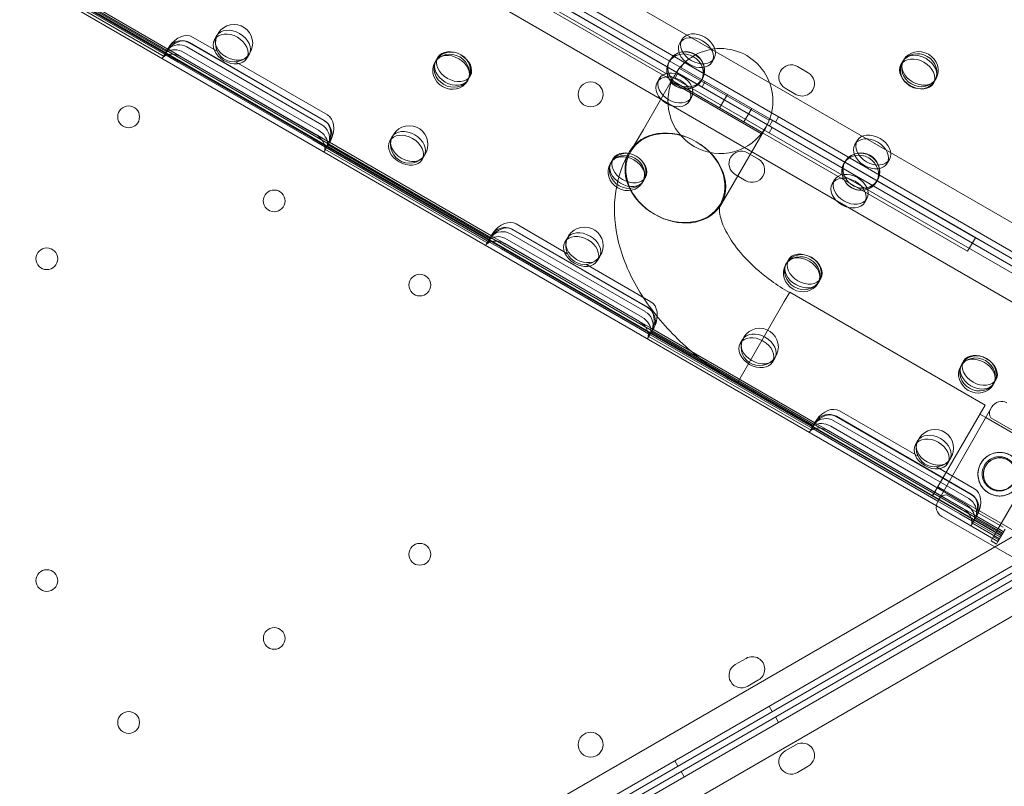
# Model space of a CAD drawing. Units: millimetres. Extents: x 13 to 16513, y 33 to 11033.
# Drawn here: x 7797 to 8113, y 5934 to 6180 of the extents above; entities that cross this region are included whole.
import ezdxf

# ---------------------------------------------------------------- set-up
doc = ezdxf.new("R2010")
doc.units = ezdxf.units.MM
doc.header["$MEASUREMENT"] = 0

msp = doc.modelspace()

# ---------------------------------------------------------------- linework, layer by layer
at = {"color": 0, "linetype": 'Continuous', "lineweight": 0}
for p, q in [((8156.27, 6091.43), (7256.41, 6610.94)), ((7250.2, 6605.28), (8154.48, 6083.23)), ((7248.26, 6601.78), (8150.73, 6080.77)), ((8151.48, 6078.03), (7247.2, 6600.09)), ((7245.41, 6591.88), (8145.27, 6072.38)), ((7212.12, 6535.16), (8112.78, 6015.16)), ((7211.62, 6534.29), (8112.28, 6014.29)), ((7211.7, 6534.44), (8112.37, 6014.44)), ((7230.42, 6521.13), (8091.48, 6024)), ((8009.23, 6164.77), (7446.85, 6489.44)), ((7791.94, 6199.94), (7844.33, 6169.7)), ((7792.57, 6200.68), (7844.65, 6170.61)), ((7791.11, 6198.48), (7843.47, 6168.25)), ((7791.16, 6199.19), (7844.06, 6168.65)), ((8103.04, 6108.29), (7954.83, 6193.86)), ((8009.22, 6164.76), (7955.83, 6195.59)), ((7953.33, 6191.26), (8006.49, 6160.57)), ((7860.45, 6169.89), (7852.55, 6174.44)), ((7860.28, 6174.82), (7859.59, 6173.62)), ((7894.04, 6146.29), (7850.73, 6171.29)), ((7851.49, 6172.61), (7894.8, 6147.61)), ((7851.55, 6172.71), (7894.85, 6147.71)), ((8009.04, 6172.46), (8009.73, 6173.66)), ((7842.97, 6167.84), (7843.81, 6169.3)), ((7844.02, 6169.66), (7844.08, 6169.77)), ((7847.92, 6166.42), (7844.06, 6168.65)), ((7844.08, 6169.77), (7844.79, 6170.99)), ((7844.65, 6170.61), (7844.71, 6170.58)), ((7844.71, 6170.58), (7848.92, 6168.15)), ((7892.19, 6143.09), (7848.88, 6168.09)), ((7848.92, 6168.15), (7892.22, 6143.15)), ((7849.7, 6169.51), (7893.01, 6144.51)), ((7870.68, 6168.82), (7869.98, 6167.62)), ((7931.37, 6167.95), (7930.82, 6166.99)), ((7891.22, 6141.42), (7847.92, 6166.42)), ((7895.85, 6149.44), (7866.32, 6166.49)), ((7930.42, 6166.3), (7930.82, 6166.99)), ((8005.53, 6166.38), (8005.92, 6167.07)), ((8037.95, 6148.18), (8009.22, 6164.76)), ((8037.96, 6148.18), (8009.23, 6164.77)), ((8010.46, 6166.37), (8009.46, 6164.64)), ((8019.43, 6166.46), (8020.12, 6167.66)), ((8046.88, 6164.97), (8050.34, 6162.97)), ((8080.12, 6165.59), (8080.82, 6166.79)), ((8080.82, 6166.79), (8081.02, 6167.15)), ((7941.77, 6161.95), (7941.21, 6160.99)), ((7997.36, 6144.78), (8007.52, 6162.35)), ((8007.45, 6161.18), (8008.45, 6162.91)), ((8037.79, 6147.74), (8008.93, 6164.4)), ((7940.82, 6160.3), (7941.21, 6160.99)), ((8002.46, 6161.08), (8001.77, 6159.88)), ((8035.29, 6143.41), (8006.43, 6160.07)), ((8006.49, 6160.57), (8006.6, 6160.5)), ((8006.6, 6160.5), (8035.57, 6143.78)), ((8015.92, 6160.38), (8016.32, 6161.07)), ((8017.2, 6160.16), (8016.2, 6158.43)), ((8090.52, 6159.59), (8091.21, 6160.79)), ((8091.21, 6160.79), (8091.42, 6161.15)), ((8021.87, 6151.69), (8024.37, 6156.02)), ((8046.34, 6156.04), (8042.88, 6158.04)), ((8012.85, 6155.08), (8012.16, 6153.88)), ((8029.66, 6147.19), (8032.16, 6151.52)), ((8038.85, 6147.66), (8037.85, 6145.93)), ((8104.04, 6110.02), (8037.95, 6148.18)), ((8136.87, 6091.08), (8037.96, 6148.18)), ((8040.77, 6148.87), (8039.77, 6147.14)), ((7892.22, 6143.15), (7896.43, 6140.72)), ((7994.45, 6139.75), (7997.36, 6144.78)), ((8036.69, 6145.46), (8026.53, 6127.9)), ((8035.57, 6143.78), (8035.68, 6143.72)), ((8035.68, 6143.72), (8101.54, 6105.69)), ((8037.76, 6143.68), (8038.76, 6145.41)), ((7895.08, 6139.19), (7891.22, 6141.42)), ((7895.86, 6139.95), (7948.24, 6109.7)), ((7895.98, 6139.66), (7896.04, 6139.77)), ((7896.04, 6139.77), (7896.75, 6140.99)), ((7896.43, 6140.72), (7896.49, 6140.69)), ((7896.49, 6140.69), (7948.57, 6110.62)), ((7916.58, 6142.32), (7915.88, 6141.12)), ((7993.18, 6137.57), (7994.45, 6139.75)), ((8065.33, 6139.96), (8066.02, 6141.16)), ((7894.93, 6137.84), (7895.77, 6139.3)), ((7895.03, 6138.48), (7947.39, 6108.25)), ((7895.08, 6139.19), (7947.98, 6108.65)), ((7926.97, 6136.32), (7926.28, 6135.12)), ((8030.86, 6137.27), (8034.32, 6135.27)), ((7986.72, 6133.8), (7987.11, 6134.49)), ((7987.66, 6135.45), (7987.11, 6134.49)), ((8061.82, 6133.88), (8062.22, 6134.57)), ((8075.72, 6133.96), (8076.41, 6135.16)), ((8030.32, 6128.34), (8026.86, 6130.34)), ((7997.11, 6127.8), (7997.51, 6128.49)), ((7998.06, 6129.45), (7997.51, 6128.49)), ((8022.35, 6120.69), (8026.53, 6127.9)), ((8058.75, 6128.58), (8058.06, 6127.38)), ((8072.21, 6127.88), (8072.61, 6128.57)), ((8069.15, 6122.58), (8068.45, 6121.38)), ((7973.03, 6104.88), (7956.47, 6114.44)), ((7948, 6109.77), (7948.71, 6110.99)), ((7997.96, 6086.3), (7954.65, 6111.3)), ((7955.42, 6112.61), (7998.72, 6087.61)), ((7955.47, 6112.71), (7998.77, 6087.71)), ((7946.89, 6107.85), (7947.73, 6109.3)), ((7947.94, 6109.67), (7948, 6109.77)), ((7951.84, 6106.42), (7947.98, 6108.65)), ((7948.57, 6110.62), (7948.63, 6110.58)), ((7948.63, 6110.58), (7952.84, 6108.15)), ((7996.11, 6083.09), (7952.81, 6108.09)), ((7952.84, 6108.15), (7996.14, 6083.15)), ((7953.62, 6109.51), (7996.93, 6084.51)), ((7972.87, 6109.82), (7972.18, 6108.62)), ((8101.54, 6105.69), (8104.04, 6110.02)), ((8133.35, 6090.79), (8103.04, 6108.29)), ((8104.04, 6110.02), (8134.35, 6092.52)), ((7995.14, 6081.42), (7951.84, 6106.42)), ((7999.77, 6089.44), (7978.9, 6101.49)), ((7983.26, 6103.82), (7982.57, 6102.62)), ((8043.01, 6101.3), (8043.41, 6101.99)), ((8043.96, 6102.95), (8043.41, 6101.99)), ((8053.4, 6095.3), (8053.8, 6095.99)), ((8054.35, 6096.95), (8053.8, 6095.99)), ((8042.63, 6089.52), (8044.39, 6092.56)), ((8044.39, 6092.56), (8107.14, 6056.33)), ((8027.45, 6063.21), (8042.63, 6089.52)), ((7996.14, 6083.15), (8000.35, 6080.72)), ((7999, 6079.19), (7995.14, 6081.42)), ((7998.85, 6077.85), (7999.69, 6079.3)), ((7999.78, 6079.95), (8052.16, 6049.7)), ((7999.9, 6079.67), (7999.96, 6079.77)), ((7999.96, 6079.77), (8000.67, 6080.99)), ((8000.35, 6080.72), (8000.41, 6080.69)), ((8000.41, 6080.69), (8052.49, 6050.62)), ((7998.95, 6078.48), (8051.31, 6048.26)), ((7999, 6079.19), (8051.89, 6048.65)), ((8029.16, 6077.32), (8028.47, 6076.12)), ((8039.55, 6071.32), (8038.86, 6070.12)), ((8100.25, 6070.45), (8099.7, 6069.49)), ((8099.3, 6068.8), (8099.7, 6069.49)), ((8109.69, 6062.8), (8110.09, 6063.49)), ((8110.64, 6064.45), (8110.09, 6063.49)), ((8027.54, 6063.37), (8090.29, 6027.14)), ((8085.62, 6039.88), (8060.39, 6054.44)), ((8109.35, 6055.72), (8091.92, 6025.37)), ((8091.92, 6025.37), (8109.35, 6055.72)), ((8098.71, 6041.73), (8107.14, 6056.33)), ((8051.92, 6049.77), (8052.63, 6051)), ((8101.88, 6026.3), (8058.58, 6051.3)), ((8059.34, 6052.62), (8102.64, 6027.62)), ((8059.39, 6052.71), (8102.69, 6027.71)), ((8105.46, 6053.43), (8107.39, 6052.31)), ((8107.39, 6052.31), (8131.44, 6038.43)), ((8108.95, 6052.2), (8127.09, 6041.79)), ((8050.81, 6047.85), (8051.65, 6049.3)), ((8051.86, 6049.67), (8051.92, 6049.77)), ((8055.76, 6046.42), (8051.89, 6048.65)), ((8052.49, 6050.62), (8056.76, 6048.15)), ((8100.03, 6023.1), (8056.73, 6048.1)), ((8056.76, 6048.15), (8091, 6028.38)), ((8057.55, 6049.51), (8100.85, 6024.51)), ((8092, 6025.5), (8055.76, 6046.42)), ((8085.45, 6044.82), (8084.76, 6043.62)), ((8090.29, 6027.14), (8098.71, 6041.73)), ((8095.84, 6038.82), (8095.15, 6037.62)), ((8103.69, 6029.44), (8091.48, 6036.49)), ((8111.83, 6017.51), (8120.89, 6033.2)), ((8145.27, 6030.96), (7245.43, 5511.41)), ((8091.96, 6030.04), (8093.95, 6028.9)), ((8093.95, 6028.9), (8117.94, 6015.04)), ((8091, 6028.38), (8092.99, 6027.23)), ((8092.99, 6027.23), (8100.06, 6023.15)), ((8094.76, 6027.49), (8112.9, 6017.08)), ((7247.22, 5503.21), (8151.48, 6025.3)), ((8091.48, 6024), (8111.28, 6012.56)), ((8099.06, 6021.42), (8092, 6025.5)), ((8100.06, 6023.15), (8104.33, 6020.69)), ((7250.2, 5498.05), (8154.48, 6020.11)), ((8093.22, 6020.59), (8151.34, 5987.23)), ((8102.92, 6019.19), (8099.06, 6021.42)), ((8102.77, 6017.85), (8103.61, 6019.3)), ((8103.7, 6019.95), (8112.59, 6014.82)), ((8103.82, 6019.67), (8103.88, 6019.77)), ((8103.88, 6019.77), (8104.59, 6021)), ((8104.33, 6020.69), (8113.06, 6015.65)), ((8102.87, 6018.49), (8111.75, 6013.36)), ((8102.92, 6019.19), (8112.06, 6013.91)), ((8110.33, 6014.91), (8111.33, 6016.65)), ((8110.33, 6014.91), (8111.33, 6016.65)), ((8112.78, 6015.16), (8111.05, 6016.16)), ((8111.33, 6016.65), (8111.83, 6017.51)), ((8113.06, 6015.65), (8111.33, 6016.65)), ((8112.06, 6013.91), (8113.56, 6016.51)), ((8109.05, 6012.7), (8109.55, 6013.56)), ((8109.55, 6013.56), (8109.83, 6014.05)), ((8109.55, 6013.56), (8109.83, 6014.05)), ((8109.83, 6014.05), (8110.33, 6014.91)), ((8111.56, 6013.05), (8109.83, 6014.05)), ((8112.28, 6014.29), (8110.55, 6015.29)), ((8112.59, 6014.82), (8110.85, 6015.82)), ((8111.28, 6012.56), (8111.56, 6013.05)), ((8112.06, 6013.91), (8111.56, 6013.05)), ((8156.27, 6011.91), (7256.41, 5492.4)), ((8110.78, 6011.7), (8109.05, 6012.7)), ((8111.28, 6012.56), (8110.78, 6011.7)), ((8120.34, 6005.02), (7263.07, 5510.05)), ((8122.35, 6003.87), (7263.93, 5508.29)), ((8026.88, 5973), (8030.35, 5975)), ((8034.35, 5968.07), (8030.88, 5966.07)), ((8037.77, 5959.65), (8038.77, 5957.92)), ((8040.77, 5954.46), (8039.77, 5956.2)), ((8046.34, 5947.29), (8042.88, 5945.29)), ((8007.46, 5942.15), (8008.46, 5940.42)), ((8046.88, 5938.36), (8050.34, 5940.36)), ((8010.46, 5936.96), (8009.46, 5938.7))]:
    msp.add_line(p, q, dxfattribs=at)
for centre, radius in [((7865.86, 6172.47), 6), ((7980.41, 6156.04), 4), ((7832.01, 6148.84), 3.5), ((7922.15, 6139.97), 6), ((7878.77, 6121.84), 3.5), ((7978.44, 6107.47), 6), ((7805.71, 6103.29), 3.5), ((7925.54, 6094.84), 3.5), ((8034.73, 6074.97), 6), ((8091.03, 6042.47), 6), ((8111.83, 6034.12), 7), ((8111.83, 6034.12), 5.25), ((7925.54, 6008.41), 3.5), ((7805.71, 5999.96), 3.5), ((7878.78, 5981.41), 3.5), ((7832.01, 5954.41), 3.5), ((7980.42, 5947.29), 4)]:
    msp.add_circle(centre, radius, dxfattribs=at)
for centre, radius, start, end in [((8010.94, 6163.77), 6, 217.9363, 150), ((8022.11, 6153.91), 16.85, 329.9379, 149.9379), ((8010.94, 6163.77), 6, 150, 206.3624), ((8044.88, 6161.51), 4, 60.0012, 240.0012), ((8022.11, 6153.91), 16.85, 149.9379, 329.9379), ((8048.34, 6159.51), 4, 240.0012, 60.0012), ((8010.94, 6163.77), 6, 206.3624, 217.9363), ((8028.86, 6133.81), 4, 60.0012, 240.0012), ((8067.23, 6131.27), 6, 273.6376, 150), ((8032.32, 6131.81), 4, 240.0012, 60.0012), ((8067.23, 6131.27), 6, 150, 206.3624), ((8067.23, 6131.27), 6, 206.3624, 273.6376), ((8112.38, 6053.98), 3.5, 60.1405, 150.1405), ((8111.02, 6053.61), 2.5, 150.1405, 214.2986), ((8094.59, 6024.99), 2.5, 85.9825, 150.1405), ((8094.96, 6023.63), 3.5, 150.1405, 240.1405), ((8032.35, 5971.53), 4, 300.0012, 120.0012), ((8028.88, 5969.53), 4, 120.0012, 300.0012), ((8048.34, 5943.83), 4, 299.9988, 119.9988), ((8044.88, 5941.83), 4, 119.9988, 299.9988)]:
    msp.add_arc(centre, radius, start, end, dxfattribs=at)
for centre, major_axis, ratio, start_param, end_param in [((7849.02, 6168.32), (3.54, 6.12), 0.707107, 0, 1.456953), ((7848.27, 6167.02), (4.33, -2.5), 0.986622, 1.570796, 2.874306), ((7849.03, 6168.34), (-4.33, 2.5), 0.986622, 5.044632, 6.205151), ((7848.02, 6166.59), (3.54, 6.12), 0.707107, 0, 1.16316), ((7849.03, 6168.34), (-4.33, 2.5), 0.986622, 4.712389, 5.044632), ((7847.3, 6165.34), (4.33, -2.5), 0.40287, 2.837214, 3.301169), ((7847.05, 6164.92), (4.33, -2.5), 0.732964, 1.570796, 2.837214), ((7848.13, 6166.78), (-4.33, 2.5), 0.40287, 5.967203, 6.271783), ((7847.87, 6166.34), (-4.33, 2.5), 0.732964, 4.712389, 5.967203), ((7848.27, 6167.02), (4.33, -2.5), 0.986622, 2.874306, 2.914648), ((7892.32, 6143.32), (3.54, 6.12), 0.707107, 4.826232, 6.283185), ((7891.57, 6142.02), (4.33, -2.5), 0.986622, 0.267287, 1.570796), ((7892.33, 6143.34), (-4.33, 2.5), 0.986622, 4.380146, 4.712389), ((7891.32, 6141.59), (3.54, 6.12), 0.707107, 5.120025, 6.283185), ((7892.33, 6143.34), (-4.33, 2.5), 0.986622, 3.219627, 4.380146), ((7890.35, 6139.92), (4.33, -2.5), 0.732964, 0.304379, 1.570796), ((7891.17, 6141.34), (-4.33, 2.5), 0.732964, 3.457574, 4.712389), ((8007.77, 6129.13), (14.58, -8.44), 0.797073, 1.580536, 4.704377), ((8007.51, 6129.28), (14.58, -8.44), 0.797073, 1.562784, 3.141593), ((7891.43, 6141.78), (-4.33, 2.5), 0.40287, 3.152995, 3.457574), ((7891.57, 6142.02), (4.33, -2.5), 0.986622, 0.226944, 0.267287), ((8007.77, 6129.13), (14.58, -8.44), 0.797073, 6.208907, 7.863721), ((8007.51, 6129.28), (-14.58, 8.44), 0.797073, 3.141593, 4.704377), ((7890.6, 6140.34), (4.33, -2.5), 0.40287, 6.123609, 6.587564), ((8007.51, 6129.28), (14.58, -8.44), 0.797073, 3.141593, 4.722128), ((8067.41, 6131.57), (5.2, -3), 0.917537, 4.950826, 10.757137), ((8067.41, 6131.57), (5.2, -3), 0.917537, 4.473952, 4.712389), ((8067.41, 6131.57), (5.2, -3), 0.917537, 4.712389, 4.950826), ((8007.51, 6129.28), (-14.58, 8.44), 0.797073, 1.580536, 3.141593), ((8007.77, 6129.13), (14.58, -8.44), 0.797073, 4.704377, 6.208907), ((7952.94, 6108.32), (3.54, 6.12), 0.707107, 0, 1.456597), ((7952.19, 6107.02), (4.33, -2.5), 0.986622, 1.570796, 2.874672), ((7952.95, 6108.34), (-4.33, 2.5), 0.986622, 5.038495, 6.205505), ((7951.94, 6106.59), (3.54, 6.12), 0.707107, 0, 1.162775), ((7952.95, 6108.34), (-4.33, 2.5), 0.986622, 4.712389, 5.038495), ((7951.22, 6105.35), (4.33, -2.5), 0.40287, 2.837584, 3.301527), ((7950.97, 6104.92), (4.33, -2.5), 0.732964, 1.570796, 2.837584), ((7952.05, 6106.78), (-4.33, 2.5), 0.40287, 5.967575, 6.272136), ((7951.79, 6106.34), (-4.33, 2.5), 0.732964, 4.712389, 5.967575), ((7952.19, 6107.02), (4.33, -2.5), 0.986622, 2.874672, 2.915011), ((7996.24, 6083.32), (3.54, 6.12), 0.707107, 4.826588, 6.283185), ((7995.49, 6082.02), (4.33, -2.5), 0.986622, 0.26692, 1.570796), ((7996.25, 6083.34), (-4.33, 2.5), 0.986622, 4.386283, 4.712389), ((7995.24, 6081.59), (3.54, 6.12), 0.707107, 5.12041, 6.283185), ((7996.25, 6083.34), (-4.33, 2.5), 0.986622, 3.219273, 4.386283), ((7994.27, 6079.92), (4.33, -2.5), 0.732964, 0.304008, 1.570796), ((7995.09, 6081.34), (-4.33, 2.5), 0.732964, 3.457203, 4.712389), ((7995.35, 6081.78), (-4.33, 2.5), 0.40287, 3.152642, 3.457203), ((7995.49, 6082.02), (4.33, -2.5), 0.986622, 0.226582, 0.26692), ((7994.52, 6080.35), (4.33, -2.5), 0.40287, 6.123251, 6.587194), ((8056.85, 6048.32), (3.54, 6.12), 0.707107, 0, 1.456242), ((8056.11, 6047.03), (4.33, -2.5), 0.986622, 1.570796, 2.915373), ((8056.87, 6048.34), (-4.33, 2.5), 0.986622, 4.712389, 6.205859), ((8055.85, 6046.59), (3.54, 6.12), 0.707107, 0, 1.16239), ((8055.14, 6045.35), (4.33, -2.5), 0.40287, 2.837955, 3.301885), ((8054.89, 6044.92), (4.33, -2.5), 0.732964, 1.570796, 2.837955), ((8055.97, 6046.78), (-4.33, 2.5), 0.40287, 5.967947, 6.27249), ((8055.71, 6046.34), (-4.33, 2.5), 0.732964, 4.712389, 5.967947), ((8100.16, 6023.32), (3.54, 6.12), 0.707107, 4.826944, 6.283185), ((8099.41, 6022.03), (4.33, -2.5), 0.986622, 0.226219, 1.570796), ((8100.17, 6023.34), (-4.33, 2.5), 0.986622, 3.218919, 4.712389), ((8099.16, 6021.59), (3.54, 6.12), 0.707107, 5.120795, 6.283185), ((8098.19, 6019.92), (4.33, -2.5), 0.732964, 0.303638, 1.570796), ((8099.01, 6021.34), (-4.33, 2.5), 0.732964, 3.456831, 4.712389), ((8099.27, 6021.78), (-4.33, 2.5), 0.40287, 3.152288, 3.456831), ((8098.44, 6020.35), (4.33, -2.5), 0.40287, 6.122893, 6.586823)]:
    msp.add_ellipse(centre, major_axis=major_axis, ratio=ratio, start_param=start_param, end_param=end_param, dxfattribs=at)
for centre, major_axis, ratio in [((7864.79, 6170.62), (5.2, -3), 0.721827), ((7865.48, 6171.82), (-5.2, 3), 0.721827), ((8014.23, 6169.46), (-5.2, 3), 0.721827), ((8014.92, 6170.66), (5.2, -3), 0.721827), ((7935.62, 6163.3), (-5.2, 3), 0.917537), ((7936.02, 6163.99), (5.2, -3), 0.917537), ((7935.88, 6163.75), (5.2, -3), 0.721827), ((7936.57, 6164.95), (-5.2, 3), 0.721827), ((8010.72, 6163.38), (-5.2, 3), 0.917537), ((8011.12, 6164.07), (5.2, -3), 0.917537), ((8085.32, 6162.59), (-5.2, 3), 0.721827), ((8085.82, 6163.46), (-5.2, 3), 0.917537), ((8086.22, 6164.15), (5.2, -3), 0.917537), ((8086.01, 6163.79), (5.2, -3), 0.721827), ((8006.97, 6156.88), (5.2, -3), 0.721827), ((8007.66, 6158.08), (-5.2, 3), 0.721827), ((7921.08, 6138.12), (5.2, -3), 0.721827), ((7921.77, 6139.32), (-5.2, 3), 0.721827), ((8071.22, 6138.16), (5.2, -3), 0.721827), ((8070.52, 6136.96), (-5.2, 3), 0.721827), ((7991.91, 6130.8), (-5.2, 3), 0.917537), ((7992.31, 6131.49), (5.2, -3), 0.917537), ((7992.17, 6131.25), (5.2, -3), 0.721827), ((7992.86, 6132.45), (-5.2, 3), 0.721827), ((8067.01, 6130.88), (-5.2, 3), 0.917537), ((8063.95, 6125.58), (-5.2, 3), 0.721827), ((8063.26, 6124.38), (5.2, -3), 0.721827), ((7977.37, 6105.62), (5.2, -3), 0.721827), ((7978.06, 6106.82), (-5.2, 3), 0.721827), ((8048.2, 6098.3), (-5.2, 3), 0.917537), ((8048.6, 6098.99), (5.2, -3), 0.917537), ((8049.15, 6099.95), (-5.2, 3), 0.721827), ((8048.46, 6098.75), (5.2, -3), 0.721827), ((8034.36, 6074.32), (-5.2, 3), 0.721827), ((8033.66, 6073.12), (5.2, -3), 0.721827), ((8104.5, 6065.8), (-5.2, 3), 0.917537), ((8104.89, 6066.49), (5.2, -3), 0.917537), ((8104.75, 6066.25), (5.2, -3), 0.721827), ((8105.44, 6067.45), (-5.2, 3), 0.721827), ((8089.95, 6040.62), (5.2, -3), 0.721827), ((8090.65, 6041.82), (-5.2, 3), 0.721827)]:
    msp.add_ellipse(centre, major_axis=major_axis, ratio=ratio, dxfattribs=at)
for points, knots in [([(7844.06, 6168.65), (7844, 6168.68), (7843.95, 6168.73), (7843.88, 6168.85), (7843.86, 6168.93), (7843.84, 6169.11), (7843.86, 6169.21), (7843.92, 6169.44), (7843.97, 6169.56), (7844.09, 6169.8), (7844.17, 6169.93), (7844.37, 6170.2), (7844.49, 6170.34), (7844.74, 6170.62), (7844.87, 6170.76), (7845.15, 6171.04), (7845.3, 6171.18), (7845.44, 6171.31), (7845.44, 6171.31), (7845.44, 6171.31)], [2.351547, 2.351547, 2.351547, 2.351547, 2.931241, 2.931241, 3.516908, 3.516908, 4.102576, 4.102576, 4.688243, 4.688243, 5.265284, 5.265284, 5.842325, 5.842325, 6.419367, 6.419367, 6.996408, 6.996408, 7.001653, 7.001653, 7.001653, 7.001653]), ([(7844.63, 6170.63), (7844.63, 6170.63), (7844.63, 6170.63), (7844.62, 6170.63), (7844.62, 6170.66), (7844.66, 6170.76), (7844.69, 6170.83), (7844.78, 6170.98), (7844.84, 6171.07), (7844.9, 6171.16)], [3.777766, 3.777766, 3.777766, 3.777766, 3.777852, 3.777852, 4.155499, 4.155499, 4.533145, 4.533145, 4.895142, 4.895142, 4.895142, 4.895142]), ([(7845.12, 6171.5), (7845.12, 6171.5), (7845.12, 6171.5), (7845.05, 6171.4), (7844.97, 6171.28), (7844.84, 6171.08), (7844.78, 6170.98), (7844.7, 6170.82), (7844.66, 6170.75), (7844.64, 6170.65), (7844.64, 6170.62), (7844.65, 6170.61)], [3.777808, 3.777808, 3.777808, 3.777808, 3.778282, 3.778282, 4.155387, 4.155387, 4.532492, 4.532492, 4.911253, 4.911253, 5.289381, 5.289381, 5.289381, 5.289381]), ([(7844.6, 6170.42), (7844.49, 6170.3), (7844.38, 6170.17), (7844.19, 6169.92), (7844.1, 6169.8), (7843.96, 6169.56), (7843.9, 6169.45), (7843.83, 6169.23), (7843.81, 6169.13), (7843.81, 6168.96), (7843.83, 6168.88), (7843.89, 6168.76), (7843.94, 6168.72), (7843.99, 6168.69), (7843.99, 6168.69), (7843.99, 6168.69)], [3.566582, 3.566582, 3.566582, 3.566582, 4.085318, 4.085318, 4.667039, 4.667039, 5.247388, 5.247388, 5.827736, 5.827736, 6.408085, 6.408085, 6.988434, 6.988434, 6.989317, 6.989317, 6.989317, 6.989317]), ([(7896.7, 6141.72), (7896.7, 6141.72), (7896.69, 6141.72), (7896.65, 6141.53), (7896.6, 6141.33), (7896.5, 6140.95), (7896.45, 6140.76), (7896.33, 6140.4), (7896.27, 6140.23), (7896.13, 6139.93), (7896.06, 6139.79), (7895.91, 6139.56), (7895.84, 6139.46), (7895.67, 6139.3), (7895.59, 6139.24), (7895.43, 6139.15), (7895.35, 6139.14), (7895.21, 6139.14), (7895.14, 6139.15), (7895.08, 6139.19)], [11.658412, 11.658412, 11.658412, 11.658412, 11.663657, 11.663657, 12.240698, 12.240698, 12.81774, 12.81774, 13.394781, 13.394781, 13.971822, 13.971822, 14.557489, 14.557489, 15.143157, 15.143157, 15.728824, 15.728824, 16.308518, 16.308518, 16.308518, 16.308518]), ([(7895.15, 6139.15), (7895.15, 6139.15), (7895.15, 6139.15), (7895.2, 6139.12), (7895.26, 6139.1), (7895.4, 6139.11), (7895.47, 6139.13), (7895.62, 6139.22), (7895.7, 6139.29), (7895.85, 6139.45), (7895.92, 6139.56), (7896.06, 6139.8), (7896.12, 6139.94), (7896.24, 6140.23), (7896.29, 6140.39), (7896.34, 6140.55)], [11.664071, 11.664071, 11.664071, 11.664071, 11.664954, 11.664954, 12.245302, 12.245302, 12.825651, 12.825651, 13.406, 13.406, 13.986349, 13.986349, 14.568069, 14.568069, 15.086805, 15.086805, 15.086805, 15.086805]), ([(7896.49, 6140.69), (7896.5, 6140.68), (7896.53, 6140.69), (7896.6, 6140.77), (7896.65, 6140.83), (7896.74, 6140.98), (7896.8, 6141.08), (7896.91, 6141.3), (7896.97, 6141.42), (7897.02, 6141.53), (7897.02, 6141.53), (7897.02, 6141.53)], [0.756411, 0.756411, 0.756411, 0.756411, 1.134539, 1.134539, 1.5133, 1.5133, 1.890405, 1.890405, 2.26751, 2.26751, 2.267984, 2.267984, 2.267984, 2.267984]), ([(7896.84, 6141.18), (7896.79, 6141.07), (7896.74, 6140.98), (7896.65, 6140.83), (7896.61, 6140.76), (7896.54, 6140.68), (7896.52, 6140.67), (7896.51, 6140.67), (7896.51, 6140.67), (7896.51, 6140.67)], [1.149444, 1.149444, 1.149444, 1.149444, 1.511441, 1.511441, 1.889088, 1.889088, 2.266734, 2.266734, 2.26682, 2.26682, 2.26682, 2.26682]), ([(7992.92, 6137.72), (7990.64, 6133.78), (7989.16, 6129.39), (7987.78, 6120.14), (7988.01, 6115.28), (7990.09, 6104.96), (7992.25, 6099.57), (7998.05, 6089.35), (8001.72, 6084.51), (8010.17, 6075.58), (8014.96, 6071.49), (8022.5, 6066.22), (8024.94, 6064.66), (8027.45, 6063.21)], [2.805465, 2.805465, 2.805465, 2.805465, 3.04002, 3.04002, 3.29544, 3.29544, 3.604839, 3.604839, 3.91913, 3.91913, 4.23342, 4.23342, 4.376916, 4.376916, 4.376916, 4.376916]), ([(8022.09, 6120.84), (8021.96, 6120.61), (8021.81, 6120.33), (8021.75, 6118.47), (8021.93, 6116.91), (8023.3, 6113.2), (8024.26, 6111.28), (8026.99, 6107.13), (8028.76, 6104.91), (8033.09, 6100.46), (8035.67, 6098.23), (8040.34, 6094.83), (8042.28, 6093.56), (8044.3, 6092.4)], [2.805465, 2.805465, 2.805465, 2.805465, 3.119755, 3.119755, 3.434046, 3.434046, 3.683272, 3.683272, 3.937826, 3.937826, 4.203275, 4.203275, 4.376916, 4.376916, 4.376916, 4.376916]), ([(7947.98, 6108.65), (7947.92, 6108.68), (7947.87, 6108.73), (7947.8, 6108.86), (7947.77, 6108.93), (7947.76, 6109.11), (7947.78, 6109.22), (7947.84, 6109.44), (7947.89, 6109.56), (7948.01, 6109.8), (7948.09, 6109.93), (7948.29, 6110.2), (7948.41, 6110.34), (7948.66, 6110.62), (7948.79, 6110.76), (7949.07, 6111.04), (7949.22, 6111.18), (7949.36, 6111.31), (7949.36, 6111.31), (7949.36, 6111.31)], [2.35138, 2.35138, 2.35138, 2.35138, 2.931091, 2.931091, 3.516695, 3.516695, 4.102299, 4.102299, 4.687903, 4.687903, 5.264991, 5.264991, 5.842079, 5.842079, 6.419167, 6.419167, 6.996255, 6.996255, 7.001437, 7.001437, 7.001437, 7.001437]), ([(7948.55, 6110.63), (7948.55, 6110.63), (7948.55, 6110.63), (7948.54, 6110.63), (7948.54, 6110.66), (7948.58, 6110.76), (7948.61, 6110.83), (7948.7, 6110.98), (7948.76, 6111.07), (7948.82, 6111.17)], [3.777773, 3.777773, 3.777773, 3.777773, 3.777852, 3.777852, 4.155509, 4.155509, 4.533165, 4.533165, 4.895157, 4.895157, 4.895157, 4.895157]), ([(7949.04, 6111.5), (7948.97, 6111.4), (7948.89, 6111.29), (7948.76, 6111.08), (7948.7, 6110.98), (7948.62, 6110.83), (7948.58, 6110.75), (7948.56, 6110.65), (7948.56, 6110.62), (7948.57, 6110.62)], [3.777797, 3.777797, 3.777797, 3.777797, 4.155145, 4.155145, 4.532492, 4.532492, 4.910925, 4.910925, 5.289358, 5.289358, 5.289358, 5.289358]), ([(7948.52, 6110.42), (7948.41, 6110.3), (7948.3, 6110.18), (7948.11, 6109.93), (7948.02, 6109.8), (7947.88, 6109.56), (7947.82, 6109.45), (7947.75, 6109.23), (7947.73, 6109.13), (7947.73, 6108.96), (7947.75, 6108.88), (7947.81, 6108.76), (7947.86, 6108.72), (7947.91, 6108.69)], [3.56636, 3.56636, 3.56636, 3.56636, 4.085287, 4.085287, 4.666743, 4.666743, 5.24735, 5.24735, 5.827958, 5.827958, 6.408565, 6.408565, 6.989172, 6.989172, 6.989172, 6.989172]), ([(8000.61, 6081.72), (8000.57, 6081.53), (8000.53, 6081.34), (8000.42, 6080.96), (8000.37, 6080.77), (8000.25, 6080.41), (8000.19, 6080.24), (8000.05, 6079.93), (7999.98, 6079.8), (7999.83, 6079.56), (7999.76, 6079.46), (7999.59, 6079.3), (7999.51, 6079.24), (7999.35, 6079.16), (7999.27, 6079.14), (7999.13, 6079.14), (7999.06, 6079.16), (7999, 6079.19)], [11.658355, 11.658355, 11.658355, 11.658355, 12.236752, 12.236752, 12.815149, 12.815149, 13.393546, 13.393546, 13.971942, 13.971942, 14.557547, 14.557547, 15.143151, 15.143151, 15.728755, 15.728755, 16.308466, 16.308466, 16.308466, 16.308466]), ([(7999.07, 6079.15), (7999.12, 6079.12), (7999.18, 6079.1), (7999.32, 6079.11), (7999.39, 6079.13), (7999.54, 6079.22), (7999.62, 6079.29), (7999.77, 6079.46), (7999.84, 6079.56), (7999.98, 6079.8), (8000.04, 6079.94), (8000.16, 6080.23), (8000.21, 6080.39), (8000.26, 6080.55)], [11.664189, 11.664189, 11.664189, 11.664189, 12.244796, 12.244796, 12.825404, 12.825404, 13.406011, 13.406011, 13.986619, 13.986619, 14.568074, 14.568074, 15.087002, 15.087002, 15.087002, 15.087002]), ([(8000.41, 6080.69), (8000.42, 6080.68), (8000.45, 6080.69), (8000.52, 6080.77), (8000.57, 6080.83), (8000.66, 6080.98), (8000.72, 6081.08), (8000.83, 6081.3), (8000.89, 6081.42), (8000.94, 6081.53)], [0.756403, 0.756403, 0.756403, 0.756403, 1.134836, 1.134836, 1.513269, 1.513269, 1.890616, 1.890616, 2.267963, 2.267963, 2.267963, 2.267963]), ([(8000.76, 6081.18), (8000.71, 6081.07), (8000.66, 6080.98), (8000.57, 6080.83), (8000.53, 6080.76), (8000.46, 6080.68), (8000.44, 6080.67), (8000.43, 6080.67), (8000.43, 6080.67), (8000.43, 6080.67)], [1.149424, 1.149424, 1.149424, 1.149424, 1.511416, 1.511416, 1.889073, 1.889073, 2.266729, 2.266729, 2.266808, 2.266808, 2.266808, 2.266808]), ([(8051.75, 6049.39), (8051.78, 6049.49), (8051.82, 6049.58), (8051.93, 6049.8), (8052.01, 6049.93), (8052.21, 6050.2), (8052.33, 6050.34), (8052.58, 6050.62), (8052.71, 6050.76), (8053, 6051.04), (8053.14, 6051.18), (8053.28, 6051.31), (8053.28, 6051.31), (8053.28, 6051.31)], [4.215105, 4.215105, 4.215105, 4.215105, 4.687564, 4.687564, 5.264699, 5.264699, 5.841834, 5.841834, 6.418968, 6.418968, 6.996103, 6.996103, 7.001223, 7.001223, 7.001223, 7.001223]), ([(8052.47, 6050.63), (8052.46, 6050.64), (8052.46, 6050.66), (8052.5, 6050.76), (8052.53, 6050.83), (8052.62, 6050.98), (8052.68, 6051.07), (8052.74, 6051.17)], [3.77778, 3.77778, 3.77778, 3.77778, 4.155482, 4.155482, 4.533185, 4.533185, 4.89517, 4.89517, 4.89517, 4.89517]), ([(8052.96, 6051.5), (8052.96, 6051.5), (8052.96, 6051.5), (8052.89, 6051.4), (8052.81, 6051.29), (8052.68, 6051.08), (8052.62, 6050.98), (8052.54, 6050.83), (8052.5, 6050.76), (8052.48, 6050.65), (8052.48, 6050.62), (8052.49, 6050.62)], [3.777792, 3.777792, 3.777792, 3.777792, 3.778256, 3.778256, 4.155374, 4.155374, 4.532492, 4.532492, 4.911225, 4.911225, 5.289341, 5.289341, 5.289341, 5.289341]), ([(8052.44, 6050.42), (8052.33, 6050.3), (8052.22, 6050.18), (8052.02, 6049.93), (8051.94, 6049.8), (8051.8, 6049.56), (8051.74, 6049.45), (8051.67, 6049.23), (8051.66, 6049.13), (8051.65, 6048.96), (8051.67, 6048.89), (8051.73, 6048.76), (8051.78, 6048.72), (8051.83, 6048.69)], [3.566101, 3.566101, 3.566101, 3.566101, 4.085024, 4.085024, 4.666442, 4.666442, 5.247085, 5.247085, 5.827729, 5.827729, 6.408372, 6.408372, 6.989015, 6.989015, 6.989015, 6.989015]), ([(8051.89, 6048.65), (8051.84, 6048.68), (8051.79, 6048.73), (8051.72, 6048.86), (8051.69, 6048.94), (8051.68, 6049.12), (8051.7, 6049.22), (8051.73, 6049.35), (8051.74, 6049.37), (8051.75, 6049.39)], [2.351212, 2.351212, 2.351212, 2.351212, 2.930941, 2.930941, 3.516482, 3.516482, 4.102023, 4.102023, 4.215105, 4.215105, 4.215105, 4.215105]), ([(8115.32, 6040.19), (8115.7, 6039.97), (8116.08, 6039.7), (8116.77, 6039.1), (8117.1, 6038.75), (8117.66, 6038.02), (8117.91, 6037.62), (8118.32, 6036.79), (8118.47, 6036.37), (8118.7, 6035.53), (8118.78, 6035.08), (8118.85, 6034.16), (8118.83, 6033.69), (8118.72, 6032.77), (8118.61, 6032.31), (8118.31, 6031.44), (8118.12, 6031.02), (8117.68, 6030.25), (8117.42, 6029.87), (8116.81, 6029.18), (8116.47, 6028.85), (8115.73, 6028.28), (8115.33, 6028.04), (8114.51, 6027.63), (8114.08, 6027.48), (8113.24, 6027.25), (8112.79, 6027.17), (8111.88, 6027.1), (8111.41, 6027.12), (8110.48, 6027.23), (8110.02, 6027.34), (8109.15, 6027.64), (8108.73, 6027.83), (8107.96, 6028.27), (8107.59, 6028.53), (8106.89, 6029.14), (8106.57, 6029.48), (8106, 6030.22), (8105.75, 6030.62), (8105.35, 6031.44), (8105.19, 6031.87), (8104.96, 6032.71), (8104.88, 6033.16), (8104.82, 6034.07), (8104.83, 6034.54), (8104.95, 6035.47), (8105.05, 6035.93), (8105.35, 6036.8), (8105.54, 6037.22), (8105.98, 6037.99), (8106.25, 6038.36), (8106.85, 6039.06), (8107.19, 6039.38), (8107.93, 6039.95), (8108.33, 6040.2), (8109.16, 6040.6), (8109.58, 6040.76), (8110.42, 6040.99), (8110.87, 6041.07), (8111.79, 6041.13), (8112.26, 6041.12), (8113.18, 6041), (8113.64, 6040.9), (8114.51, 6040.6), (8114.93, 6040.41), (8115.32, 6040.19)], [0, 0, 0, 0, 1.329784, 1.329784, 2.659567, 2.659567, 3.989351, 3.989351, 5.319135, 5.319135, 6.648301, 6.648301, 7.977468, 7.977468, 9.306635, 9.306635, 10.635802, 10.635802, 11.964969, 11.964969, 13.294136, 13.294136, 14.623303, 14.623303, 15.95247, 15.95247, 17.282253, 17.282253, 18.612037, 18.612037, 19.94182, 19.94182, 21.271604, 21.271604, 22.601388, 22.601388, 23.931171, 23.931171, 25.260955, 25.260955, 26.590739, 26.590739, 27.919906, 27.919906, 29.249072, 29.249072, 30.578239, 30.578239, 31.907406, 31.907406, 33.236573, 33.236573, 34.56574, 34.56574, 35.894907, 35.894907, 37.224074, 37.224074, 38.553857, 38.553857, 39.883641, 39.883641, 41.213425, 41.213425, 42.543208, 42.543208, 42.543208, 42.543208]), ([(8108.95, 6029.47), (8108.65, 6029.65), (8108.35, 6029.86), (8107.81, 6030.34), (8107.55, 6030.61), (8107.11, 6031.19), (8106.92, 6031.5), (8106.6, 6032.15), (8106.48, 6032.48), (8106.3, 6033.14), (8106.24, 6033.49), (8106.19, 6034.21), (8106.2, 6034.58), (8106.29, 6035.3), (8106.38, 6035.66), (8106.61, 6036.35), (8106.76, 6036.68), (8107.11, 6037.29), (8107.32, 6037.58), (8107.8, 6038.13), (8108.07, 6038.38), (8108.66, 6038.83), (8108.97, 6039.02), (8109.61, 6039.34), (8109.95, 6039.46), (8110.61, 6039.64), (8110.96, 6039.7), (8111.68, 6039.75), (8112.04, 6039.74), (8112.77, 6039.64), (8113.13, 6039.56), (8113.82, 6039.32), (8114.15, 6039.17), (8114.76, 6038.82), (8115.05, 6038.61), (8115.6, 6038.13), (8115.85, 6037.86), (8116.3, 6037.28), (8116.49, 6036.97), (8116.8, 6036.32), (8116.93, 6035.99), (8117.1, 6035.33), (8117.16, 6034.98), (8117.21, 6034.26), (8117.2, 6033.89), (8117.11, 6033.17), (8117.03, 6032.81), (8116.79, 6032.12), (8116.64, 6031.79), (8116.29, 6031.18), (8116.08, 6030.89), (8115.6, 6030.34), (8115.33, 6030.09), (8114.75, 6029.64), (8114.44, 6029.45), (8113.79, 6029.13), (8113.46, 6029.01), (8112.8, 6028.83), (8112.44, 6028.77), (8111.73, 6028.72), (8111.36, 6028.73), (8110.63, 6028.83), (8110.27, 6028.91), (8109.58, 6029.15), (8109.26, 6029.3), (8108.95, 6029.47)], [0, 0, 0, 0, 1.049853, 1.049853, 2.099707, 2.099707, 3.14956, 3.14956, 4.199414, 4.199414, 5.248117, 5.248117, 6.29682, 6.29682, 7.345524, 7.345524, 8.394227, 8.394227, 9.44293, 9.44293, 10.491634, 10.491634, 11.540337, 11.540337, 12.58904, 12.58904, 13.638894, 13.638894, 14.688747, 14.688747, 15.738601, 15.738601, 16.788454, 16.788454, 17.838307, 17.838307, 18.888161, 18.888161, 19.938014, 19.938014, 20.987868, 20.987868, 22.036571, 22.036571, 23.085274, 23.085274, 24.133978, 24.133978, 25.182681, 25.182681, 26.231384, 26.231384, 27.280088, 27.280088, 28.328791, 28.328791, 29.377494, 29.377494, 30.427348, 30.427348, 31.477201, 31.477201, 32.527055, 32.527055, 33.576908, 33.576908, 33.576908, 33.576908]), ([(8106.86, 6032.44), (8106.82, 6032.54), (8106.79, 6032.65), (8106.68, 6033.06), (8106.62, 6033.4), (8106.57, 6034.08), (8106.58, 6034.43), (8106.67, 6035.13), (8106.75, 6035.47), (8106.97, 6036.13), (8107.11, 6036.44), (8107.44, 6037.02), (8107.64, 6037.3), (8108.1, 6037.83), (8108.36, 6038.07), (8108.91, 6038.49), (8109.21, 6038.68), (8109.83, 6038.98), (8110.14, 6039.1), (8110.78, 6039.27), (8111.11, 6039.33), (8111.8, 6039.38), (8112.15, 6039.37), (8112.84, 6039.28), (8113.19, 6039.2), (8113.84, 6038.98), (8114.16, 6038.84), (8114.45, 6038.67)], [19.661446, 19.661446, 19.661446, 19.661446, 19.983053, 19.983053, 20.98178, 20.98178, 21.980507, 21.980507, 22.979234, 22.979234, 23.977961, 23.977961, 24.976688, 24.976688, 25.975415, 25.975415, 26.974142, 26.974142, 27.972869, 27.972869, 28.972305, 28.972305, 29.971742, 29.971742, 30.971178, 30.971178, 31.970615, 31.970615, 31.970615, 31.970615]), ([(8116.81, 6035.79), (8116.84, 6035.69), (8116.87, 6035.59), (8116.98, 6035.17), (8117.04, 6034.84), (8117.09, 6034.15), (8117.08, 6033.8), (8117, 6033.11), (8116.92, 6032.76), (8116.69, 6032.11), (8116.55, 6031.79), (8116.22, 6031.22), (8116.02, 6030.93), (8115.56, 6030.41), (8115.31, 6030.17), (8114.75, 6029.74), (8114.45, 6029.56), (8113.84, 6029.25), (8113.52, 6029.14), (8112.89, 6028.97), (8112.55, 6028.91), (8111.87, 6028.86), (8111.52, 6028.87), (8110.82, 6028.95), (8110.48, 6029.03), (8109.82, 6029.26), (8109.51, 6029.4), (8108.93, 6029.73), (8108.65, 6029.93), (8108.12, 6030.39), (8107.88, 6030.64), (8107.46, 6031.2), (8107.27, 6031.5), (8107.02, 6032.01), (8106.93, 6032.23), (8106.86, 6032.44)], [3.676135, 3.676135, 3.676135, 3.676135, 3.997746, 3.997746, 4.996473, 4.996473, 5.9952, 5.9952, 6.993927, 6.993927, 7.992654, 7.992654, 8.991381, 8.991381, 9.990108, 9.990108, 10.988835, 10.988835, 11.987562, 11.987562, 12.986998, 12.986998, 13.986435, 13.986435, 14.985871, 14.985871, 15.985307, 15.985307, 16.984744, 16.984744, 17.98418, 17.98418, 18.983617, 18.983617, 19.661446, 19.661446, 19.661446, 19.661446]), ([(8104.53, 6021.72), (8104.53, 6021.72), (8104.53, 6021.72), (8104.49, 6021.53), (8104.44, 6021.34), (8104.34, 6020.95), (8104.29, 6020.77), (8104.17, 6020.41), (8104.11, 6020.24), (8103.97, 6019.93), (8103.9, 6019.8), (8103.75, 6019.57), (8103.68, 6019.46), (8103.51, 6019.3), (8103.43, 6019.24), (8103.27, 6019.16), (8103.19, 6019.14), (8103.05, 6019.14), (8102.98, 6019.16), (8102.92, 6019.19)], [11.658498, 11.658498, 11.658498, 11.658498, 11.663618, 11.663618, 12.240752, 12.240752, 12.817887, 12.817887, 13.395022, 13.395022, 13.972156, 13.972156, 14.557697, 14.557697, 15.143239, 15.143239, 15.72878, 15.72878, 16.308508, 16.308508, 16.308508, 16.308508]), ([(8102.99, 6019.15), (8103.04, 6019.12), (8103.1, 6019.11), (8103.24, 6019.11), (8103.31, 6019.14), (8103.46, 6019.22), (8103.54, 6019.29), (8103.69, 6019.46), (8103.76, 6019.56), (8103.9, 6019.8), (8103.96, 6019.94), (8104.08, 6020.24), (8104.13, 6020.39), (8104.18, 6020.55)], [11.664322, 11.664322, 11.664322, 11.664322, 12.244965, 12.244965, 12.825609, 12.825609, 13.406252, 13.406252, 13.986895, 13.986895, 14.568313, 14.568313, 15.087236, 15.087236, 15.087236, 15.087236]), ([(8104.33, 6020.69), (8104.34, 6020.68), (8104.37, 6020.69), (8104.44, 6020.77), (8104.49, 6020.83), (8104.58, 6020.98), (8104.64, 6021.08), (8104.75, 6021.3), (8104.81, 6021.42), (8104.86, 6021.54), (8104.86, 6021.54), (8104.86, 6021.54)], [0.756388, 0.756388, 0.756388, 0.756388, 1.134505, 1.134505, 1.513237, 1.513237, 1.890355, 1.890355, 2.267473, 2.267473, 2.267937, 2.267937, 2.267937, 2.267937]), ([(8104.68, 6021.18), (8104.63, 6021.08), (8104.58, 6020.98), (8104.49, 6020.83), (8104.45, 6020.77), (8104.38, 6020.69), (8104.36, 6020.67), (8104.35, 6020.68)], [1.149407, 1.149407, 1.149407, 1.149407, 1.511392, 1.511392, 1.889095, 1.889095, 2.266797, 2.266797, 2.266797, 2.266797])]:
    msp.add_open_spline(points, degree=3, knots=knots, dxfattribs=at)

doc.saveas('drawing.dxf')
